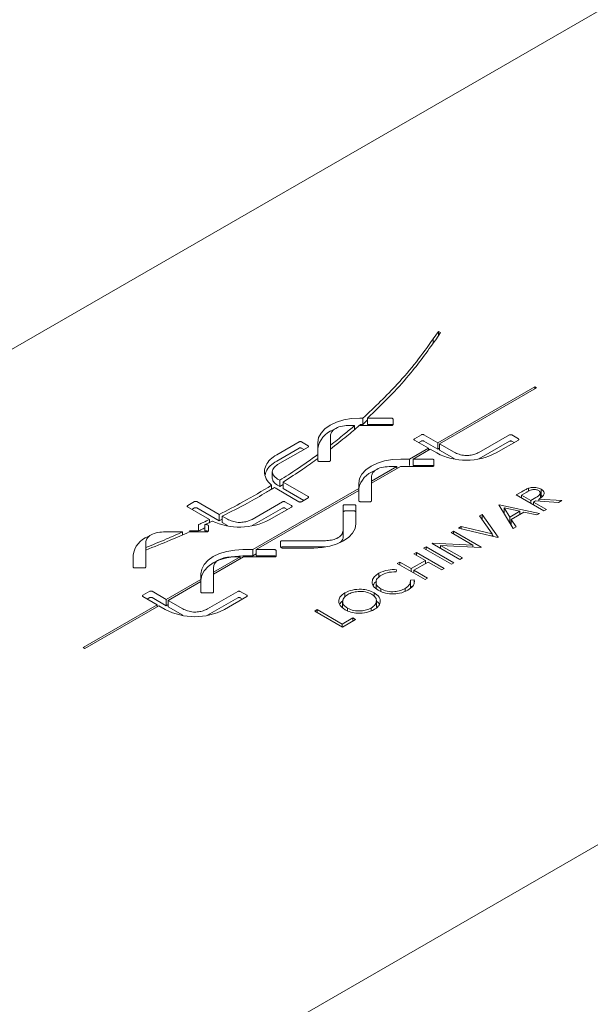
# Model space of a CAD drawing. Units: inches. Extents: x 15 to 398, y 3 to 254.
# Drawn here: x 121 to 126, y 139 to 148 of the extents above; entities that cross this region are included whole.
import ezdxf

# ---------------------------------------------------------------- set-up
doc = ezdxf.new("R2010")
doc.units = ezdxf.units.IN
doc.header["$LTSCALE"] = 24
doc.header["$MEASUREMENT"] = 0

msp = doc.modelspace()

# ---------------------------------------------------------------- linework, layer by layer
at = {"color": 7, "linetype": 'Continuous', "lineweight": 15}
for p, q in [((138.0296, 154.4207), (115.7703, 141.5707)), ((111.4117, 131.7673), (149.353, 153.6704)), ((124.896, 144.842), (124.8496, 144.7784)), ((124.8496, 144.7414), (124.8496, 144.7784)), ((124.8707, 144.7695), (124.9132, 144.832)), ((124.9132, 144.832), (124.896, 144.842)), ((124.896, 144.8067), (124.896, 144.842)), ((125.736, 144.357), (124.8888, 143.868)), ((124.9047, 143.8589), (125.7518, 144.3479)), ((125.7518, 144.3479), (125.736, 144.357)), ((125.736, 144.3387), (125.736, 144.357)), ((124.1627, 144.0197), (124.1067, 144.0197)), ((124.1627, 143.9849), (124.1627, 144.0197)), ((124.2036, 144.0197), (124.4832, 144.0197)), ((124.2356, 144.0838), (124.2077, 144.0838)), ((124.2356, 144.0287), (124.2077, 144.0287)), ((124.2356, 144.0287), (124.2356, 144.0838)), ((124.2751, 144.0678), (124.2356, 144.0287)), ((124.4832, 144.0838), (124.2751, 144.0838)), ((124.2751, 144.0287), (124.2751, 144.0838)), ((124.4832, 144.0286), (124.2751, 144.0287)), ((124.4979, 144.0282), (124.4979, 144.0753)), ((123.9516, 143.9302), (123.9516, 143.848)), ((124.7451, 143.939), (124.6846, 143.9041)), ((124.8888, 143.868), (124.7659, 143.939)), ((125.5135, 143.9373), (125.248, 143.784)), ((125.5924, 143.9039), (125.5343, 143.9374)), ((123.6769, 143.8768), (123.4819, 143.7642)), ((123.4902, 143.6773), (123.7564, 143.8309)), ((123.7562, 143.8428), (123.6976, 143.8767)), ((123.8412, 143.8722), (123.8412, 143.7653)), ((123.9516, 143.8132), (123.9516, 143.848)), ((124.6846, 143.8921), (124.8075, 143.8211)), ((124.7451, 143.8838), (124.722, 143.8705)), ((124.8888, 143.8129), (124.7659, 143.8838)), ((124.8888, 143.8129), (124.8888, 143.868)), ((125.0321, 143.7853), (124.9047, 143.8589)), ((124.9047, 143.8037), (124.9047, 143.8589)), ((125.5135, 143.8821), (125.248, 143.7288)), ((125.3979, 143.7797), (125.5922, 143.8918)), ((125.5549, 143.8703), (125.5343, 143.8822)), ((123.6769, 143.8216), (123.4819, 143.709)), ((123.7189, 143.8092), (123.6976, 143.8215)), ((123.8412, 143.7307), (123.8412, 143.7653)), ((123.9516, 143.7134), (123.9516, 143.8131)), ((124.8075, 143.8211), (124.6421, 143.7255)), ((124.6738, 143.7255), (124.8234, 143.8119)), ((124.8075, 143.8028), (124.8075, 143.8211)), ((124.8234, 143.8119), (124.8796, 143.7794)), ((124.9047, 143.822), (124.8888, 143.8129)), ((125.0321, 143.7302), (124.9047, 143.8037)), ((123.8412, 143.7307), (123.8412, 143.7134)), ((123.8558, 143.705), (123.9369, 143.7049)), ((124.3092, 143.5334), (124.5301, 143.6609)), ((124.3093, 143.5152), (124.5618, 143.6609)), ((124.5301, 143.6609), (124.4641, 143.6609)), ((124.5301, 143.6426), (124.5301, 143.6609)), ((124.5618, 143.6609), (124.8405, 143.661)), ((124.6421, 143.7255), (124.5648, 143.7256)), ((124.6421, 143.6704), (124.6421, 143.7255)), ((124.8405, 143.7255), (124.6738, 143.7255)), ((124.6738, 143.6704), (124.6738, 143.7255)), ((124.8405, 143.6704), (124.6738, 143.6704)), ((124.8553, 143.6695), (124.8552, 143.7171)), ((124.8552, 143.6692), (124.8552, 143.7171)), ((123.4435, 143.5593), (123.4435, 143.6145)), ((123.4375, 143.4626), (123.4375, 143.4966)), ((123.5092, 143.541), (123.4904, 143.5519)), ((123.5092, 143.4858), (123.4904, 143.4967)), ((123.5092, 143.4858), (123.5092, 143.541)), ((123.5375, 143.5042), (123.5092, 143.4858)), ((123.7559, 143.3986), (123.5375, 143.5247)), ((123.5375, 143.4695), (123.5375, 143.5247)), ((124.1984, 143.514), (124.1989, 143.4697)), ((124.3089, 143.5714), (124.3092, 143.5334)), ((124.3089, 143.5163), (124.3089, 143.5714)), ((124.3089, 143.5163), (124.3092, 143.4782)), ((124.3092, 143.4782), (124.3092, 143.5334)), ((124.3105, 143.3612), (124.3093, 143.5152)), ((124.3093, 143.46), (124.3093, 143.5152)), ((124.1989, 143.4697), (123.2725, 142.9349)), ((123.3041, 142.9349), (124.1991, 143.4516)), ((123.482, 143.4651), (123.6766, 143.3528)), ((123.7185, 143.365), (123.5375, 143.4695)), ((124.1989, 143.4515), (124.1989, 143.4697)), ((124.1991, 143.4516), (124.2002, 143.3612)), ((124.3092, 143.4782), (124.3093, 143.4783)), ((124.3101, 143.3601), (124.3093, 143.46)), ((125.5729, 143.4129), (125.6214, 143.4409)), ((125.8153, 143.273), (125.5729, 143.4129)), ((125.6649, 143.4374), (125.6195, 143.4111)), ((125.6195, 143.4111), (125.7003, 143.3645)), ((125.6195, 143.386), (125.6195, 143.4111)), ((125.6796, 143.4451), (125.6796, 143.4707)), ((125.7844, 143.3856), (125.7844, 143.4286)), ((125.79, 143.4083), (125.79, 143.4634)), ((125.79, 143.4083), (125.8012, 143.3993)), ((122.765, 143.3542), (122.7046, 143.3193)), ((122.9803, 143.2419), (122.7858, 143.3542)), ((123.5336, 143.3526), (123.268, 143.1993)), ((123.6123, 143.3191), (123.5543, 143.3526)), ((123.6973, 143.3528), (123.7559, 143.3866)), ((124.0625, 143.3191), (124.0625, 143.1022)), ((124.1582, 143.3275), (124.0772, 143.3275)), ((124.1729, 143.1602), (124.1729, 143.319)), ((124.1729, 143.2639), (124.1729, 143.319)), ((124.2148, 143.3527), (124.2959, 143.3527)), ((125.4206, 143.325), (125.4237, 143.3268)), ((125.548, 143.1186), (125.4206, 143.325)), ((125.4237, 143.3268), (125.778, 143.2514)), ((125.4237, 143.32), (125.4237, 143.3268)), ((125.7003, 143.3645), (125.745, 143.3899)), ((125.7003, 143.3393), (125.7003, 143.3645)), ((125.7428, 143.3603), (125.7252, 143.3501)), ((125.7252, 143.3501), (125.837, 143.2855)), ((125.7252, 143.325), (125.7252, 143.3501)), ((125.9438, 143.3471), (125.7428, 143.3603)), ((125.7697, 143.3759), (125.9707, 143.3627)), ((125.7697, 143.3586), (125.7697, 143.3759)), ((125.9707, 143.3627), (125.9438, 143.3471)), ((122.7045, 143.3073), (122.8941, 143.1979)), ((122.765, 143.299), (122.7419, 143.2857)), ((122.9803, 143.1868), (122.7858, 143.299)), ((122.9803, 143.1868), (122.9803, 143.2419)), ((123.5336, 143.2974), (123.268, 143.1441)), ((123.4177, 143.1948), (123.6123, 143.3071)), ((123.5749, 143.2855), (123.5543, 143.2974)), ((124.1582, 143.2723), (124.0772, 143.2724)), ((124.1729, 143.1587), (124.1729, 143.2639)), ((125.2543, 143.229), (125.2776, 143.2425)), ((125.3645, 143.0721), (125.2543, 143.229)), ((125.2776, 143.2425), (125.4174, 143.0433)), ((125.2776, 143.1958), (125.2776, 143.2425)), ((125.458, 143.2643), (125.4691, 143.262)), ((125.4691, 143.2985), (125.5178, 143.2197)), ((125.6045, 143.2697), (125.4691, 143.2985)), ((125.4691, 143.2464), (125.4691, 143.2985)), ((125.5178, 143.2197), (125.6045, 143.2697)), ((125.6408, 143.2619), (125.5309, 143.1985)), ((125.6045, 143.241), (125.6045, 143.2697)), ((125.7543, 143.2378), (125.6408, 143.2619)), ((125.778, 143.2514), (125.7543, 143.2378)), ((125.837, 143.2855), (125.8153, 143.273)), ((122.7991, 143.0976), (122.7991, 143.1528)), ((122.8706, 143.1528), (122.8556, 143.1528)), ((122.8556, 143.0977), (122.8556, 143.1528)), ((122.8852, 143.0973), (122.8853, 143.1443)), ((122.8941, 143.1712), (122.8941, 143.1979)), ((123.0068, 143.2008), (122.9803, 143.1868)), ((123.052, 143.2005), (123.0068, 143.2266)), ((123.0068, 143.1714), (123.0068, 143.2266)), ((123.052, 143.1454), (123.0068, 143.1714)), ((125.5178, 143.1675), (125.5178, 143.2197)), ((125.5192, 143.1653), (125.5309, 143.1721)), ((125.5309, 143.1985), (125.5717, 143.1324)), ((125.5309, 143.1463), (125.5309, 143.1985)), ((122.6603, 143.0887), (122.4941, 143.0888)), ((122.6603, 143.0641), (122.6603, 143.0887)), ((122.7168, 143.0887), (122.8705, 143.0887)), ((122.7991, 143.0976), (122.7209, 143.0975)), ((122.8706, 143.0977), (122.8556, 143.0977)), ((124.0625, 143.0471), (124.0625, 143.1022)), ((125.0041, 143.0846), (125.0258, 143.0971)), ((125.1949, 142.9744), (125.0041, 143.0846)), ((125.0258, 143.0971), (125.2683, 142.9572)), ((125.0258, 143.072), (125.0258, 143.0971)), ((125.0693, 143.1222), (125.0926, 143.1357)), ((125.4143, 143.0415), (125.0693, 143.1222)), ((125.0926, 143.1357), (125.3645, 143.0721)), ((125.0926, 143.1168), (125.0926, 143.1357)), ((125.3645, 143.0532), (125.3645, 143.0721)), ((125.3645, 143.0635), (125.3732, 143.0511)), ((125.5717, 143.1324), (125.548, 143.1186)), ((122.3389, 142.9992), (122.3389, 142.9526)), ((123.5162, 143.0042), (123.5162, 142.9571)), ((123.9073, 143.0127), (123.5309, 143.0127)), ((124.8393, 142.9895), (124.8439, 142.9921)), ((125.0818, 142.8495), (124.8393, 142.9895)), ((124.8439, 142.9921), (125.1949, 142.9744)), ((124.8439, 142.9868), (124.8439, 142.9921)), ((124.9131, 142.972), (125.1035, 142.8621)), ((125.2633, 142.9543), (124.9131, 142.972)), ((124.9131, 142.9468), (124.9131, 142.972)), ((125.1949, 142.9578), (125.1949, 142.9744)), ((125.4174, 143.0433), (125.4143, 143.0415)), ((122.2285, 142.8883), (122.2285, 142.7824)), ((122.2285, 142.8332), (122.2285, 142.8883)), ((122.2285, 142.8545), (122.2285, 142.8881)), ((122.2285, 142.886), (122.2285, 142.8545)), ((122.3388, 142.7824), (122.3389, 142.9304)), ((122.3389, 142.9304), (122.3389, 142.9526)), ((123.2725, 142.9349), (123.187, 142.9349)), ((123.2725, 142.8798), (123.2725, 142.9349)), ((123.3041, 142.898), (123.2725, 142.8798)), ((123.4623, 142.9349), (123.3041, 142.9349)), ((123.3041, 142.8798), (123.3041, 142.9349)), ((123.477, 142.8794), (123.477, 142.9265)), ((123.9073, 142.9576), (123.5309, 142.9576)), ((123.5309, 142.9486), (123.8065, 142.9486)), ((124.6808, 142.8979), (124.7026, 142.9105)), ((124.7803, 142.8405), (124.6808, 142.8979)), ((124.7026, 142.9105), (124.945, 142.7706)), ((124.7026, 142.8854), (124.7026, 142.9105)), ((124.7647, 142.9464), (124.7865, 142.959)), ((125.0072, 142.8064), (124.7647, 142.9464)), ((124.7865, 142.959), (125.0289, 142.819)), ((124.7865, 142.9338), (124.7865, 142.959)), ((125.2683, 142.9572), (125.2633, 142.9543)), ((122.2285, 142.8332), (122.2285, 142.7824)), ((122.9306, 142.7193), (123.1932, 142.8709)), ((122.9306, 142.7375), (123.1616, 142.8709)), ((123.1616, 142.8709), (123.0859, 142.8709)), ((123.1616, 142.8526), (123.1616, 142.8709)), ((123.2725, 142.8798), (123.187, 142.8798)), ((123.1932, 142.8709), (123.4623, 142.8709)), ((123.4623, 142.8798), (123.3041, 142.8798)), ((124.5347, 142.8136), (124.5565, 142.8262)), ((124.7772, 142.6737), (124.5347, 142.8136)), ((124.5565, 142.8262), (124.6559, 142.7688)), ((124.5565, 142.8011), (124.5565, 142.8262)), ((124.6559, 142.7688), (124.7803, 142.8405)), ((124.8051, 142.8262), (124.6808, 142.7544)), ((124.7803, 142.8118), (124.7803, 142.8405)), ((124.9232, 142.758), (124.8051, 142.8262)), ((125.0289, 142.819), (125.0072, 142.8064)), ((125.1035, 142.8621), (125.0818, 142.8495)), ((122.2431, 142.774), (122.3241, 142.7739)), ((122.8202, 142.7238), (122.8202, 142.6738)), ((122.9306, 142.7813), (122.9306, 142.7375)), ((122.9306, 142.7193), (122.9306, 142.7375)), ((122.9306, 142.5645), (122.9306, 142.7193)), ((124.373, 142.6918), (124.373, 142.7274)), ((124.5295, 142.7592), (124.525, 142.7398)), ((124.6559, 142.7436), (124.6559, 142.7688)), ((124.6808, 142.7544), (124.7989, 142.6862)), ((124.6808, 142.7293), (124.6808, 142.7544)), ((124.945, 142.7706), (124.9232, 142.758)), ((122.8202, 142.6738), (122.5181, 142.4994)), ((122.5339, 142.4903), (122.8202, 142.6556)), ((122.8202, 142.6187), (122.8202, 142.6738)), ((122.8202, 142.6687), (122.8202, 142.6187)), ((122.8202, 142.6556), (122.8202, 142.5645)), ((122.8202, 142.6004), (122.8202, 142.6556)), ((124.3494, 142.6483), (124.3494, 142.5931)), ((124.6493, 142.6681), (124.6828, 142.6707)), ((124.6498, 142.6036), (124.6498, 142.6587)), ((124.6828, 142.6419), (124.6828, 142.6707)), ((124.7989, 142.6862), (124.7772, 142.6737)), ((122.3744, 142.5704), (122.314, 142.5355)), ((122.5181, 142.4994), (122.3952, 142.5704)), ((122.8202, 142.6187), (122.8202, 142.6187)), ((122.8202, 142.6004), (122.8202, 142.5645)), ((122.8349, 142.5561), (122.916, 142.5561)), ((123.1429, 142.5688), (122.8774, 142.4155)), ((123.2217, 142.5353), (123.1636, 142.5688)), ((124.0763, 142.519), (124.0763, 142.5561)), ((124.3326, 142.5269), (124.3326, 142.5571)), ((124.392, 142.5692), (124.392, 142.591)), ((124.6032, 142.571), (124.6032, 142.5947)), ((124.6498, 142.6129), (124.6686, 142.6144)), ((122.314, 142.5235), (122.4369, 142.4525)), ((122.3744, 142.5153), (122.3514, 142.5019)), ((122.5181, 142.4443), (122.3952, 142.5153)), ((122.5181, 142.4443), (122.5181, 142.4994)), ((122.6613, 142.4168), (122.5339, 142.4903)), ((122.5339, 142.4352), (122.5339, 142.4903)), ((123.1429, 142.5136), (122.8774, 142.3603)), ((123.0249, 142.4098), (123.2216, 142.5233)), ((123.1842, 142.5017), (123.1636, 142.5136)), ((124.0577, 142.4805), (124.0577, 142.4253)), ((124.3536, 142.4311), (124.3536, 142.4863)), ((122.4369, 142.4525), (121.7917, 142.08)), ((121.8074, 142.0709), (122.4527, 142.4434)), ((122.4369, 142.4343), (122.4369, 142.4525)), ((122.4527, 142.4434), (122.5092, 142.4108)), ((122.5339, 142.4534), (122.5181, 142.4443)), ((122.6613, 142.3616), (122.5339, 142.4352)), ((123.8136, 142.3973), (123.8354, 142.4099)), ((124.0561, 142.2574), (123.8136, 142.3973)), ((123.8354, 142.4099), (124.053, 142.2843)), ((123.8354, 142.3848), (123.8354, 142.4099)), ((124.1006, 142.4003), (124.1006, 142.4219)), ((124.3073, 142.4004), (124.3073, 142.424)), ((124.053, 142.2843), (124.1462, 142.3381)), ((124.053, 142.2592), (124.053, 142.2843)), ((124.1711, 142.3238), (124.0561, 142.2574)), ((124.1462, 142.3381), (124.1711, 142.3238)), ((124.1462, 142.3094), (124.1462, 142.3381)), ((121.7917, 142.08), (121.8074, 142.0709))]:
    msp.add_line(p, q, dxfattribs=at)
at = {"color": 7, "linetype": 'Continuous', "lineweight": 15, "flags": 128}
for points in [[(124.2077, 144.0838), (124.1362, 144.0797), (124.0675, 144.0677), (124.0042, 144.0481), (123.9486, 144.0218), (123.9031, 143.9897), (123.8692, 143.9532), (123.8483, 143.9135), (123.8412, 143.8722)], [(124.5648, 143.7256), (124.4934, 143.7214), (124.4247, 143.7094), (124.3614, 143.6898), (124.3059, 143.6635), (124.2603, 143.6315), (124.2264, 143.5949), (124.2055, 143.5553), (124.1984, 143.514)], [(123.8065, 142.9486), (123.8779, 142.9527), (123.9466, 142.9648), (124.01, 142.9844), (124.0655, 143.0107), (124.111, 143.0427), (124.1449, 143.0793), (124.1658, 143.1189), (124.1729, 143.1602)], [(123.187, 142.9349), (123.1156, 142.9309), (123.0469, 142.9189), (122.9836, 142.8994), (122.928, 142.8731), (122.8824, 142.8412), (122.8485, 142.8047), (122.8275, 142.7651), (122.8202, 142.7238)], [(123.187, 142.8798), (123.1156, 142.8757), (123.0469, 142.8637), (122.9836, 142.8442), (122.928, 142.818), (122.8824, 142.786), (122.8485, 142.7495), (122.8275, 142.7099), (122.8202, 142.6687)]]:
    msp.add_lwpolyline(points, dxfattribs=at)
at = {"color": 7, "linetype": 'Continuous', "lineweight": 15}
for centre, radius, start, end in [((124.0416, 143.7895), 0.2023, 109.01599, 172.15727), ((125.1386, 144.279), 0.5627, 242.60522, 297.44721), ((124.4022, 143.4268), 0.2077, 109.23262, 168.07916), ((123.1575, 143.7), 0.5683, 245.29452, 297.24973), ((122.4267, 142.86), 0.1999, 109.30838, 172.53051), ((122.7681, 142.9109), 0.5632, 242.6294, 297.13331)]:
    msp.add_arc(centre, radius, start, end, dxfattribs=at)
for points, knots in [([(124.8496, 144.7784), (124.8016, 144.711), (124.7056, 144.5762), (124.5072, 144.3421), (124.3386, 144.1818), (124.2356, 144.0838)], [0, 0, 0, 0, 0.279806, 0.55993, 1, 1, 1, 1]), ([(124.2751, 144.0838), (124.3396, 144.1452), (124.4685, 144.2678), (124.6739, 144.4951), (124.7961, 144.6654), (124.8707, 144.7695)], [0, 0, 0, 0, 0.280218, 0.560346, 1, 1, 1, 1]), ([(123.9516, 143.8131), (124.0002, 143.8511), (124.0869, 143.9188), (124.168, 143.9889), (124.2036, 144.0197)], [0, 0, 0, 0, 0.559963, 1, 1, 1, 1]), ([(123.9516, 143.848), (123.9921, 143.8796), (124.0644, 143.936), (124.1327, 143.9941), (124.1627, 144.0197)], [0, 0, 0, 0, 0.559918, 1, 1, 1, 1]), ([(124.1067, 144.0197), (124.0841, 144.018), (124.0386, 144.0147), (123.9868, 143.991), (123.9572, 143.9611), (123.9535, 143.9404), (123.9516, 143.9302)], [0, 0, 0, 0, 0.27817, 0.558786, 0.781037, 1, 1, 1, 1]), ([(124.4979, 144.0753), (124.4975, 144.0765), (124.4968, 144.0789), (124.4926, 144.0815), (124.4881, 144.0834), (124.4848, 144.0837), (124.4832, 144.0838)], [0, 0, 0, 0, 0.269292, 0.562409, 0.789861, 1, 1, 1, 1]), ([(124.4957, 144.024), (124.4946, 144.0248), (124.4925, 144.0265), (124.488, 144.0282), (124.4848, 144.0285), (124.4832, 144.0286)], [0, 0, 0, 0, 0.362507, 0.693864, 1, 1, 1, 1]), ([(124.4832, 144.0197), (124.4853, 144.0199), (124.4896, 144.0202), (124.4945, 144.0225), (124.4974, 144.0253), (124.4977, 144.0272), (124.4979, 144.0282)], [0, 0, 0, 0, 0.277747, 0.559515, 0.781835, 1, 1, 1, 1]), ([(124.7659, 143.939), (124.7642, 143.9397), (124.7606, 143.941), (124.7545, 143.9412), (124.749, 143.9407), (124.7464, 143.9395), (124.7451, 143.939)], [0, 0, 0, 0, 0.2695231, 0.5622908, 0.7895915, 1, 1, 1, 1]), ([(125.5343, 143.9374), (125.5326, 143.938), (125.5291, 143.9394), (125.5229, 143.9395), (125.5175, 143.939), (125.5148, 143.9378), (125.5135, 143.9373)], [0, 0, 0, 0, 0.26896, 0.561499, 0.789184, 1, 1, 1, 1]), ([(123.6976, 143.8767), (123.6959, 143.8774), (123.6924, 143.8788), (123.6863, 143.879), (123.6809, 143.8785), (123.6782, 143.8773), (123.6769, 143.8768)], [0, 0, 0, 0, 0.270408, 0.563547, 0.790241, 1, 1, 1, 1]), ([(123.7564, 143.8309), (123.7575, 143.8319), (123.7599, 143.8339), (123.7602, 143.8374), (123.7592, 143.8406), (123.7572, 143.8421), (123.7562, 143.8428)], [0, 0, 0, 0, 0.269115, 0.561716, 0.789296, 1, 1, 1, 1]), ([(124.6846, 143.9041), (124.6835, 143.9031), (124.681, 143.901), (124.6807, 143.8975), (124.6817, 143.8943), (124.6836, 143.8928), (124.6846, 143.8921)], [0, 0, 0, 0, 0.269924, 0.562858, 0.789884, 1, 1, 1, 1]), ([(124.7659, 143.8838), (124.7642, 143.8845), (124.7606, 143.8859), (124.7545, 143.8861), (124.749, 143.8855), (124.7464, 143.8844), (124.7451, 143.8838)], [0, 0, 0, 0, 0.269523, 0.562291, 0.789591, 1, 1, 1, 1]), ([(125.5343, 143.8822), (125.5326, 143.8829), (125.5291, 143.8843), (125.5229, 143.8844), (125.5175, 143.8838), (125.5148, 143.8827), (125.5135, 143.8821)], [0, 0, 0, 0, 0.26896, 0.561499, 0.789184, 1, 1, 1, 1]), ([(125.5922, 143.8918), (125.5934, 143.8928), (125.5958, 143.8949), (125.5962, 143.8984), (125.5953, 143.9016), (125.5933, 143.9031), (125.5924, 143.9039)], [0, 0, 0, 0, 0.270481, 0.56365, 0.790295, 1, 1, 1, 1]), ([(123.4819, 143.7642), (123.4618, 143.7506), (123.4213, 143.7231), (123.3853, 143.6722), (123.3699, 143.6149), (123.3841, 143.5531), (123.4197, 143.5154), (123.4375, 143.4966)], [0, 0, 0, 0, 0.184006, 0.371178, 0.558973, 0.780032, 1, 1, 1, 1]), ([(123.8412, 143.7653), (123.7811, 143.7225), (123.6739, 143.646), (123.5595, 143.5731), (123.5092, 143.541)], [0, 0, 0, 0, 0.559954, 1, 1, 1, 1]), ([(123.6976, 143.8215), (123.6959, 143.8222), (123.6924, 143.8236), (123.6863, 143.8238), (123.6809, 143.8233), (123.6782, 143.8222), (123.6769, 143.8216)], [0, 0, 0, 0, 0.270408, 0.563547, 0.790241, 1, 1, 1, 1]), ([(125.248, 143.784), (125.2361, 143.7786), (125.2124, 143.768), (125.1702, 143.7583), (125.1218, 143.7554), (125.0736, 143.7665), (125.0459, 143.7791), (125.0321, 143.7853)], [0, 0, 0, 0, 0.186903, 0.373963, 0.559839, 0.779842, 1, 1, 1, 1]), ([(123.4819, 143.709), (123.4621, 143.6954), (123.422, 143.6679), (123.3891, 143.6258), (123.3837, 143.5987), (123.3819, 143.5896)], [0, 0, 0, 0, 0.395242, 0.797285, 1, 1, 1, 1]), ([(123.4435, 143.6145), (123.4465, 143.6277), (123.4517, 143.6513), (123.4784, 143.6693), (123.4902, 143.6773)], [0, 0, 0, 0, 0.55692, 1, 1, 1, 1]), ([(123.5375, 143.5247), (123.5958, 143.5624), (123.6998, 143.6296), (123.798, 143.6998), (123.8412, 143.7307)], [0, 0, 0, 0, 0.559861, 1, 1, 1, 1]), ([(123.8412, 143.7134), (123.8414, 143.7122), (123.842, 143.7097), (123.8459, 143.7069), (123.8507, 143.7052), (123.8541, 143.705), (123.8558, 143.705)], [0, 0, 0, 0, 0.277772, 0.559566, 0.781766, 1, 1, 1, 1]), ([(123.9369, 143.7049), (123.9389, 143.7051), (123.9431, 143.7056), (123.9476, 143.708), (123.9508, 143.7106), (123.9513, 143.7125), (123.9516, 143.7134)], [0, 0, 0, 0, 0.269823, 0.561944, 0.789052, 1, 1, 1, 1]), ([(124.4641, 143.6609), (124.4415, 143.6593), (124.396, 143.656), (124.3441, 143.6323), (124.3145, 143.6023), (124.3108, 143.5817), (124.3089, 143.5714)], [0, 0, 0, 0, 0.2781754, 0.5587834, 0.7810384, 1, 1, 1, 1]), ([(124.8552, 143.7171), (124.8548, 143.7182), (124.854, 143.7207), (124.85, 143.7233), (124.8454, 143.7251), (124.8421, 143.7254), (124.8405, 143.7255)], [0, 0, 0, 0, 0.269706, 0.562994, 0.790163, 1, 1, 1, 1]), ([(124.8533, 143.6655), (124.8521, 143.6665), (124.8499, 143.6682), (124.8454, 143.67), (124.8421, 143.6703), (124.8405, 143.6704)], [0, 0, 0, 0, 0.383786, 0.704113, 1, 1, 1, 1]), ([(124.8405, 143.661), (124.8427, 143.6611), (124.847, 143.6614), (124.8519, 143.6637), (124.8547, 143.6665), (124.8551, 143.6685), (124.8553, 143.6695)], [0, 0, 0, 0, 0.277435, 0.56044, 0.782162, 1, 1, 1, 1]), ([(123.4904, 143.5519), (123.4759, 143.5622), (123.4499, 143.5806), (123.4455, 143.6041), (123.4435, 143.6145)], [0, 0, 0, 0, 0.558665, 1, 1, 1, 1]), ([(123.4375, 143.4966), (123.3548, 143.4475), (123.2072, 143.3597), (123.0496, 143.2779), (122.9803, 143.2419)], [0, 0, 0, 0, 0.560017, 1, 1, 1, 1]), ([(123.4904, 143.4967), (123.4759, 143.507), (123.4499, 143.5255), (123.4455, 143.549), (123.4435, 143.5593)], [0, 0, 0, 0, 0.558665, 1, 1, 1, 1]), ([(123.0068, 143.2266), (123.0808, 143.2645), (123.2129, 143.3323), (123.3381, 143.4042), (123.3932, 143.4359)], [0, 0, 0, 0, 0.560191, 1, 1, 1, 1]), ([(123.3932, 143.4359), (123.4061, 143.4436), (123.4292, 143.4575), (123.452, 143.4715), (123.4621, 143.4776)], [0, 0, 0, 0, 0.559953, 1, 1, 1, 1]), ([(123.4621, 143.4776), (123.4657, 143.4752), (123.4721, 143.4709), (123.479, 143.4669), (123.482, 143.4651)], [0, 0, 0, 0, 0.561023, 1, 1, 1, 1]), ([(125.6214, 143.4409), (125.6316, 143.4469), (125.65, 143.4575), (125.6705, 143.4667), (125.6796, 143.4707)], [0, 0, 0, 0, 0.56024, 1, 1, 1, 1]), ([(125.7682, 143.4509), (125.7644, 143.4528), (125.7567, 143.4566), (125.7422, 143.4594), (125.7272, 143.4601), (125.7073, 143.4579), (125.6864, 143.4493), (125.6721, 143.4414), (125.6649, 143.4374)], [0, 0, 0, 0, 0.125026, 0.250085, 0.375131, 0.500185, 0.749482, 1, 1, 1, 1]), ([(125.6796, 143.4707), (125.6897, 143.4737), (125.71, 143.4795), (125.7423, 143.4793), (125.77, 143.4736), (125.7833, 143.4668), (125.79, 143.4634)], [0, 0, 0, 0, 0.279813, 0.559507, 0.779611, 1, 1, 1, 1]), ([(125.745, 143.3899), (125.7521, 143.3941), (125.7662, 143.4026), (125.7808, 143.4151), (125.785, 143.4268), (125.7836, 143.4357), (125.7782, 143.4441), (125.7715, 143.4486), (125.7682, 143.4509)], [0, 0, 0, 0, 0.250502, 0.499944, 0.625007, 0.750039, 0.874999, 1, 1, 1, 1]), ([(125.79, 143.4634), (125.797, 143.4586), (125.8111, 143.449), (125.8194, 143.4303), (125.8144, 143.4103), (125.7959, 143.3919), (125.7785, 143.3812), (125.7697, 143.3759)], [0, 0, 0, 0, 0.186619, 0.372978, 0.55941, 0.779356, 1, 1, 1, 1]), ([(122.7046, 143.3193), (122.7034, 143.3183), (122.701, 143.3163), (122.7007, 143.3127), (122.7016, 143.3095), (122.7036, 143.308), (122.7045, 143.3073)], [0, 0, 0, 0, 0.270083, 0.563083, 0.790001, 1, 1, 1, 1]), ([(122.7858, 143.3542), (122.7841, 143.3548), (122.7806, 143.3562), (122.7745, 143.3564), (122.769, 143.3559), (122.7663, 143.3547), (122.765, 143.3542)], [0, 0, 0, 0, 0.269844, 0.5627446, 0.7898258, 1, 1, 1, 1]), ([(123.5543, 143.3526), (123.5526, 143.3532), (123.5491, 143.3546), (123.543, 143.3548), (123.5375, 143.3542), (123.5349, 143.3531), (123.5336, 143.3526)], [0, 0, 0, 0, 0.269764, 0.562631, 0.789767, 1, 1, 1, 1]), ([(123.6123, 143.3071), (123.6134, 143.3081), (123.6159, 143.3101), (123.6162, 143.3137), (123.6152, 143.3168), (123.6132, 143.3184), (123.6123, 143.3191)], [0, 0, 0, 0, 0.269683, 0.562517, 0.789708, 1, 1, 1, 1]), ([(123.6766, 143.3528), (123.6782, 143.3521), (123.6818, 143.3507), (123.6879, 143.3505), (123.6934, 143.3511), (123.696, 143.3522), (123.6973, 143.3528)], [0, 0, 0, 0, 0.269764, 0.562631, 0.789767, 1, 1, 1, 1]), ([(123.7559, 143.3866), (123.757, 143.3876), (123.7594, 143.3896), (123.7598, 143.3931), (123.7588, 143.3963), (123.7569, 143.3979), (123.7559, 143.3986)], [0, 0, 0, 0, 0.269924, 0.562858, 0.789884, 1, 1, 1, 1]), ([(124.0772, 143.3275), (124.0752, 143.3273), (124.071, 143.3268), (124.0665, 143.3245), (124.0633, 143.3218), (124.0628, 143.32), (124.0625, 143.3191)], [0, 0, 0, 0, 0.269554, 0.562167, 0.789449, 1, 1, 1, 1]), ([(124.1729, 143.319), (124.1727, 143.3203), (124.1722, 143.3228), (124.1682, 143.3256), (124.1633, 143.3272), (124.1599, 143.3274), (124.1582, 143.3275)], [0, 0, 0, 0, 0.277511, 0.559984, 0.781877, 1, 1, 1, 1]), ([(124.2002, 143.3612), (124.2004, 143.3599), (124.201, 143.3574), (124.205, 143.3547), (124.2098, 143.353), (124.2132, 143.3528), (124.2148, 143.3527)], [0, 0, 0, 0, 0.27689, 0.560012, 0.782459, 1, 1, 1, 1]), ([(124.2959, 143.3527), (124.2979, 143.353), (124.3021, 143.3534), (124.3066, 143.3558), (124.3098, 143.3584), (124.3103, 143.3603), (124.3105, 143.3612)], [0, 0, 0, 0, 0.269627, 0.562493, 0.789722, 1, 1, 1, 1]), ([(122.7858, 143.299), (122.7841, 143.2997), (122.7806, 143.3011), (122.7745, 143.3013), (122.769, 143.3007), (122.7663, 143.2996), (122.765, 143.299)], [0, 0, 0, 0, 0.269844, 0.562745, 0.789826, 1, 1, 1, 1]), ([(123.5543, 143.2974), (123.5526, 143.2981), (123.5491, 143.2995), (123.543, 143.2996), (123.5375, 143.2991), (123.5349, 143.298), (123.5336, 143.2974)], [0, 0, 0, 0, 0.269764, 0.562631, 0.789767, 1, 1, 1, 1]), ([(124.0772, 143.2724), (124.0752, 143.2721), (124.071, 143.2717), (124.0665, 143.2693), (124.0633, 143.2667), (124.0628, 143.2648), (124.0625, 143.2639)], [0, 0, 0, 0, 0.2695541, 0.5621669, 0.7894491, 1, 1, 1, 1]), ([(124.1729, 143.2639), (124.1727, 143.2651), (124.1722, 143.2676), (124.1682, 143.2704), (124.1633, 143.2721), (124.1599, 143.2723), (124.1582, 143.2723)], [0, 0, 0, 0, 0.277511, 0.559984, 0.781877, 1, 1, 1, 1]), ([(122.8941, 143.1979), (122.8764, 143.1894), (122.845, 143.1742), (122.8131, 143.1593), (122.7991, 143.1528)], [0, 0, 0, 0, 0.5600095, 1, 1, 1, 1]), ([(122.8556, 143.1528), (122.8677, 143.1586), (122.8892, 143.1688), (122.9106, 143.1792), (122.92, 143.1837)], [0, 0, 0, 0, 0.560016, 1, 1, 1, 1]), ([(122.8853, 143.1443), (122.8849, 143.1455), (122.8841, 143.1479), (122.88, 143.1506), (122.8754, 143.1524), (122.8722, 143.1527), (122.8706, 143.1528)], [0, 0, 0, 0, 0.2696918, 0.5623064, 0.7894953, 1, 1, 1, 1]), ([(123.268, 143.1993), (123.2562, 143.1939), (123.2325, 143.1832), (123.1902, 143.1736), (123.1419, 143.1706), (123.0936, 143.1817), (123.0658, 143.1942), (123.052, 143.2005)], [0, 0, 0, 0, 0.186905, 0.373971, 0.559832, 0.779847, 1, 1, 1, 1]), ([(122.4941, 143.0888), (122.4715, 143.0871), (122.426, 143.0838), (122.3741, 143.0601), (122.3445, 143.0301), (122.3408, 143.0094), (122.3389, 142.9992)], [0, 0, 0, 0, 0.278184, 0.558775, 0.781034, 1, 1, 1, 1]), ([(122.3389, 142.9304), (122.4107, 142.959), (122.5389, 143.01), (122.6625, 143.0647), (122.7168, 143.0887)], [0, 0, 0, 0, 0.560024, 1, 1, 1, 1]), ([(122.3389, 142.9526), (122.3998, 142.9773), (122.5086, 143.0214), (122.614, 143.0682), (122.6603, 143.0887)], [0, 0, 0, 0, 0.560095, 1, 1, 1, 1]), ([(122.8556, 143.1243), (122.8508, 143.122), (122.8321, 143.113), (122.8132, 143.1042), (122.7991, 143.0976)], [0, 0, 0, 0, 0.259099, 1, 1, 1, 1]), ([(122.8705, 143.0887), (122.8726, 143.0889), (122.877, 143.0892), (122.8818, 143.0915), (122.8847, 143.0943), (122.8851, 143.0963), (122.8852, 143.0973)], [0, 0, 0, 0, 0.2775704, 0.5597702, 0.7819157, 1, 1, 1, 1]), ([(122.883, 143.093), (122.8819, 143.0939), (122.8798, 143.0956), (122.8754, 143.0972), (122.8721, 143.0975), (122.8706, 143.0977)], [0, 0, 0, 0, 0.362037, 0.693178, 1, 1, 1, 1]), ([(124.0625, 143.1022), (124.0595, 143.0892), (124.0536, 143.0629), (124.0127, 143.0328), (123.9607, 143.0158), (123.925, 143.0137), (123.9073, 143.0127)], [0, 0, 0, 0, 0.278745, 0.560047, 0.781409, 1, 1, 1, 1]), ([(123.5309, 143.0127), (123.5288, 143.0125), (123.5245, 143.0122), (123.5197, 143.0099), (123.5167, 143.0071), (123.5164, 143.0052), (123.5162, 143.0042)], [0, 0, 0, 0, 0.277153, 0.559672, 0.782357, 1, 1, 1, 1]), ([(124.0625, 143.0471), (124.0608, 143.0335), (124.0585, 143.015), (124.0381, 143.0012), (124.0326, 142.9975)], [0, 0, 0, 0, 0.7295166, 1, 1, 1, 1]), ([(123.477, 142.9265), (123.4766, 142.9276), (123.4758, 142.9301), (123.4717, 142.9327), (123.4672, 142.9345), (123.4639, 142.9348), (123.4623, 142.9349)], [0, 0, 0, 0, 0.269903, 0.56294, 0.789979, 1, 1, 1, 1]), ([(123.5162, 142.9571), (123.5166, 142.9559), (123.5174, 142.9535), (123.5215, 142.9509), (123.5261, 142.9491), (123.5293, 142.9488), (123.5309, 142.9486)], [0, 0, 0, 0, 0.269761, 0.56246, 0.789601, 1, 1, 1, 1]), ([(123.5309, 142.9576), (123.5288, 142.9574), (123.5246, 142.957), (123.5202, 142.9552), (123.5188, 142.9537), (123.5185, 142.9533)], [0, 0, 0, 0, 0.419949, 0.848028, 1, 1, 1, 1]), ([(123.0859, 142.8709), (123.0633, 142.8692), (123.0177, 142.8659), (122.9659, 142.8422), (122.9363, 142.8122), (122.9325, 142.7916), (122.9306, 142.7813)], [0, 0, 0, 0, 0.278167, 0.5588, 0.781035, 1, 1, 1, 1]), ([(123.4747, 142.8751), (123.4737, 142.876), (123.4716, 142.8777), (123.4672, 142.8794), (123.4639, 142.8797), (123.4623, 142.8798)], [0, 0, 0, 0, 0.361438, 0.693151, 1, 1, 1, 1]), ([(123.4623, 142.8709), (123.4645, 142.8711), (123.4687, 142.8714), (123.4736, 142.8736), (123.4764, 142.8765), (123.4768, 142.8784), (123.477, 142.8794)], [0, 0, 0, 0, 0.278378, 0.559665, 0.781351, 1, 1, 1, 1]), ([(122.2285, 142.7824), (122.2287, 142.7812), (122.2293, 142.7787), (122.2332, 142.7759), (122.2381, 142.7743), (122.2414, 142.7741), (122.2431, 142.774)], [0, 0, 0, 0, 0.278039, 0.559482, 0.78154, 1, 1, 1, 1]), ([(122.3241, 142.7739), (122.3262, 142.7741), (122.3304, 142.7746), (122.3349, 142.777), (122.3381, 142.7796), (122.3386, 142.7815), (122.3388, 142.7824)], [0, 0, 0, 0, 0.270567, 0.56327, 0.789864, 1, 1, 1, 1]), ([(124.3686, 142.5794), (124.3518, 142.5916), (124.3182, 142.6161), (124.3125, 142.6609), (124.3316, 142.6997), (124.3592, 142.7182), (124.373, 142.7274)], [0, 0, 0, 0, 0.279512, 0.55908, 0.779374, 1, 1, 1, 1]), ([(124.3965, 142.7123), (124.3828, 142.7023), (124.3554, 142.6824), (124.3456, 142.6464), (124.3587, 142.614), (124.3809, 142.5987), (124.392, 142.591)], [0, 0, 0, 0, 0.279865, 0.559533, 0.779673, 1, 1, 1, 1]), ([(124.373, 142.7274), (124.3988, 142.7394), (124.445, 142.7608), (124.5037, 142.7597), (124.5295, 142.7592)], [0, 0, 0, 0, 0.559514, 1, 1, 1, 1]), ([(124.525, 142.7398), (124.4979, 142.7393), (124.4494, 142.7383), (124.4127, 142.7203), (124.3965, 142.7123)], [0, 0, 0, 0, 0.558387, 1, 1, 1, 1]), ([(124.3247, 142.6227), (124.3273, 142.6298), (124.3319, 142.6428), (124.3469, 142.6527), (124.3536, 142.6572)], [0, 0, 0, 0, 0.55141, 1, 1, 1, 1]), ([(124.6032, 142.5947), (124.6196, 142.6069), (124.6491, 142.6286), (124.6493, 142.656), (124.6493, 142.6681)], [0, 0, 0, 0, 0.558772, 1, 1, 1, 1]), ([(124.6828, 142.6707), (124.6839, 142.6615), (124.686, 142.6429), (124.6706, 142.6103), (124.6443, 142.5918), (124.6282, 142.5805)], [0, 0, 0, 0, 0.280395, 0.560816, 1, 1, 1, 1]), ([(122.3952, 142.5704), (122.3935, 142.5711), (122.3899, 142.5725), (122.3838, 142.5726), (122.3784, 142.5721), (122.3757, 142.571), (122.3744, 142.5704)], [0, 0, 0, 0, 0.269683, 0.562517, 0.789708, 1, 1, 1, 1]), ([(122.8202, 142.5645), (122.8205, 142.5633), (122.8211, 142.5608), (122.825, 142.558), (122.8298, 142.5564), (122.8332, 142.5562), (122.8349, 142.5561)], [0, 0, 0, 0, 0.277594, 0.559747, 0.781869, 1, 1, 1, 1]), ([(122.916, 142.5561), (122.918, 142.5563), (122.9222, 142.5568), (122.9267, 142.5591), (122.9299, 142.5617), (122.9303, 142.5636), (122.9306, 142.5645)], [0, 0, 0, 0, 0.269909, 0.563121, 0.790153, 1, 1, 1, 1]), ([(123.1636, 142.5688), (123.1619, 142.5695), (123.1584, 142.5708), (123.1523, 142.571), (123.1469, 142.5704), (123.1442, 142.5693), (123.1429, 142.5688)], [0, 0, 0, 0, 0.2695217, 0.5622888, 0.7895905, 1, 1, 1, 1]), ([(124.0789, 142.4093), (124.0624, 142.4214), (124.0295, 142.4456), (124.0201, 142.4893), (124.0366, 142.5281), (124.063, 142.5468), (124.0763, 142.5561)], [0, 0, 0, 0, 0.279731, 0.559327, 0.77968, 1, 1, 1, 1]), ([(124.1022, 142.5424), (124.0889, 142.5324), (124.0622, 142.5125), (124.0542, 142.4766), (124.0676, 142.4447), (124.0896, 142.4295), (124.1006, 142.4219)], [0, 0, 0, 0, 0.279635, 0.55934, 0.779627, 1, 1, 1, 1]), ([(124.0763, 142.5561), (124.0973, 142.5659), (124.1392, 142.5856), (124.2161, 142.5903), (124.2841, 142.5807), (124.3164, 142.565), (124.3326, 142.5571)], [0, 0, 0, 0, 0.279742, 0.559337, 0.779571, 1, 1, 1, 1]), ([(124.3108, 142.5446), (124.2935, 142.5524), (124.259, 142.568), (124.1962, 142.5702), (124.1419, 142.5613), (124.1154, 142.5487), (124.1022, 142.5424)], [0, 0, 0, 0, 0.279466, 0.558858, 0.779479, 1, 1, 1, 1]), ([(124.3073, 142.424), (124.321, 142.4339), (124.3482, 142.4537), (124.3573, 142.4896), (124.3438, 142.5217), (124.3218, 142.5369), (124.3108, 142.5446)], [0, 0, 0, 0, 0.279813, 0.559357, 0.779636, 1, 1, 1, 1]), ([(124.3326, 142.5571), (124.3493, 142.545), (124.3826, 142.5208), (124.3897, 142.4768), (124.3736, 142.4379), (124.3466, 142.4194), (124.3331, 142.4101)], [0, 0, 0, 0, 0.279625, 0.559352, 0.779583, 1, 1, 1, 1]), ([(124.4858, 142.5472), (124.4611, 142.5499), (124.4168, 142.5547), (124.3834, 142.5718), (124.3686, 142.5794)], [0, 0, 0, 0, 0.55902, 1, 1, 1, 1]), ([(124.392, 142.591), (124.4095, 142.583), (124.4446, 142.567), (124.5088, 142.565), (124.5637, 142.5749), (124.59, 142.5881), (124.6032, 142.5947)], [0, 0, 0, 0, 0.279431, 0.558928, 0.779287, 1, 1, 1, 1]), ([(124.6282, 142.5805), (124.6049, 142.5691), (124.5634, 142.5489), (124.5095, 142.5477), (124.4858, 142.5472)], [0, 0, 0, 0, 0.559804, 1, 1, 1, 1]), ([(122.314, 142.5355), (122.3129, 142.5346), (122.3104, 142.5325), (122.3101, 142.529), (122.311, 142.5258), (122.313, 142.5243), (122.314, 142.5235)], [0, 0, 0, 0, 0.270004, 0.562971, 0.789943, 1, 1, 1, 1]), ([(122.3952, 142.5153), (122.3935, 142.5159), (122.3899, 142.5173), (122.3838, 142.5175), (122.3784, 142.5169), (122.3757, 142.5158), (122.3744, 142.5153)], [0, 0, 0, 0, 0.269683, 0.562517, 0.789708, 1, 1, 1, 1]), ([(123.1636, 142.5136), (123.1619, 142.5143), (123.1584, 142.5157), (123.1523, 142.5158), (123.1469, 142.5153), (123.1442, 142.5142), (123.1429, 142.5136)], [0, 0, 0, 0, 0.269522, 0.562289, 0.78959, 1, 1, 1, 1]), ([(123.2216, 142.5233), (123.2228, 142.5243), (123.2252, 142.5263), (123.2255, 142.5299), (123.2246, 142.533), (123.2226, 142.5345), (123.2217, 142.5353)], [0, 0, 0, 0, 0.269925, 0.562859, 0.789885, 1, 1, 1, 1]), ([(124.0337, 142.4566), (124.0354, 142.4618), (124.0395, 142.4741), (124.0537, 142.4837), (124.0619, 142.4892)], [0, 0, 0, 0, 0.4232084, 1, 1, 1, 1]), ([(124.3483, 142.488), (124.3602, 142.4805), (124.3752, 142.4711), (124.3769, 142.4588), (124.3772, 142.4562)], [0, 0, 0, 0, 0.7908983, 1, 1, 1, 1]), ([(122.8774, 142.4155), (122.8655, 142.4101), (122.8418, 142.3994), (122.7996, 142.3898), (122.7512, 142.3868), (122.703, 142.3979), (122.6752, 142.4105), (122.6613, 142.4168)], [0, 0, 0, 0, 0.186902, 0.373968, 0.559838, 0.779842, 1, 1, 1, 1]), ([(124.3331, 142.4101), (124.3122, 142.4005), (124.2705, 142.3812), (124.1944, 142.3768), (124.127, 142.386), (124.0949, 142.4015), (124.0789, 142.4093)], [0, 0, 0, 0, 0.279663, 0.559354, 0.779636, 1, 1, 1, 1]), ([(124.1006, 142.4219), (124.1177, 142.4141), (124.152, 142.3986), (124.2142, 142.3966), (124.2684, 142.4049), (124.2944, 142.4176), (124.3073, 142.424)], [0, 0, 0, 0, 0.279406, 0.559071, 0.779459, 1, 1, 1, 1])]:
    msp.add_open_spline(points, degree=3, knots=knots, dxfattribs=at)

doc.saveas('drawing.dxf')
